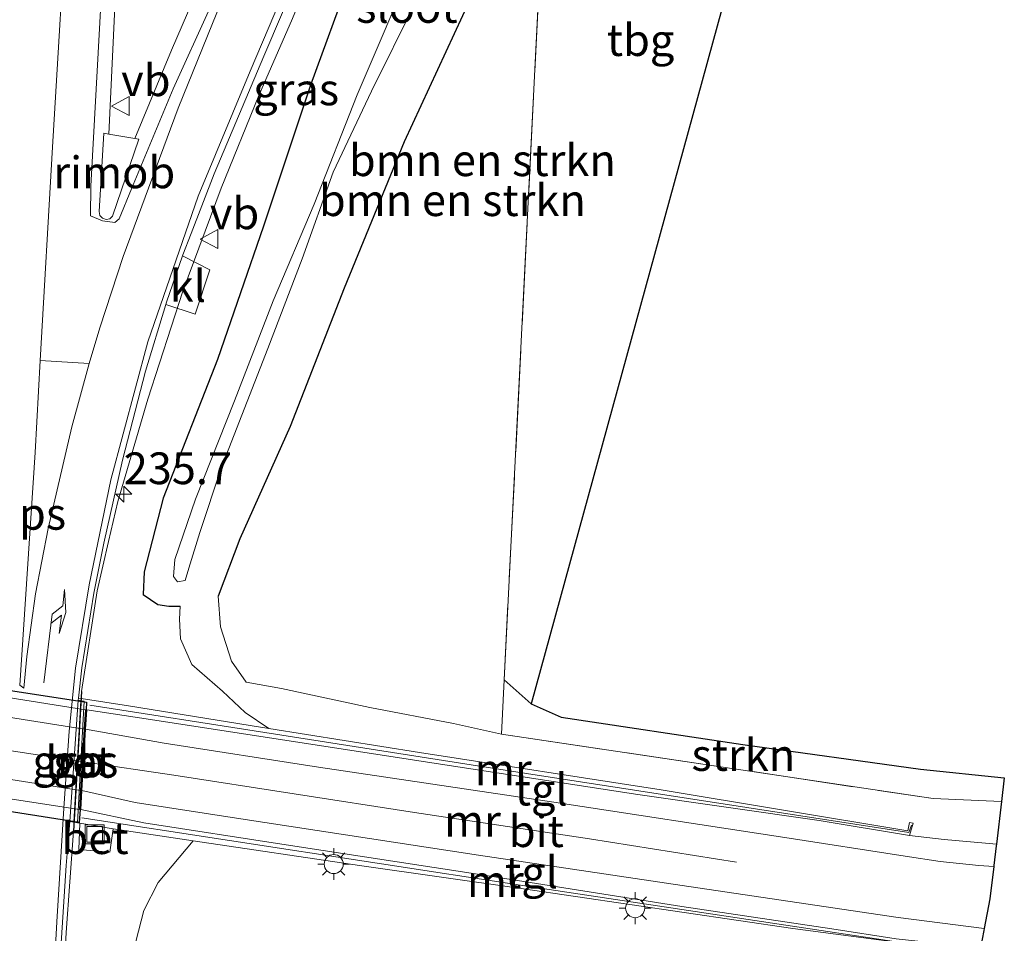
# Model space of a CAD drawing. Units: metres. Extents: x 80000 to 90006, y 387500 to 393751.
# Drawn here: x 80653 to 80730, y 389251 to 389323 of the extents above; entities that cross this region are included whole.
import ezdxf
from ezdxf.enums import TextEntityAlignment as Align

# ---------------------------------------------------------------- set-up
doc = ezdxf.new("R2010")
doc.units = ezdxf.units.M
doc.linetypes.add('IE-TERREINAFSCHEIDING', pattern=[10, 8, -2])
doc.layers.get('0').update_dxf_attribs({"lineweight": 25})
for name, color, linetype, lineweight in [('B-ME-AM-KILOMETR-S-B1', 7, 'Continuous', 18), ('B-ME-BV-GELEIDECONSTRUCTIE-BARRIER-L-B1', 213, 'BV-STEPBARRIER', 18), ('B-ME-BV-GELEIDECONSTRUCTIE-GELEIDERAIL-L-B1', 213, 'BV-GELEIDERAIL', 18), ('B-ME-BV-GELEIDECONSTRUCTIE-RIMOB-GV-B6', 213, 'BV-A1', 18), ('B-ME-GR-BOMENSTRUIKEN-GV-B6', 93, 'Continuous', 18), ('B-ME-GR-STRUIKEN-GV-B6', 93, 'Continuous', 18), ('B-ME-GW-INSTEEKWATERGANG-L-B1', 10, 'Continuous', 25), ('B-ME-GW-KRUINLIJN-L-B1', 93, 'Continuous', 18), ('B-ME-GW-TEENLIJN-L-B1', 93, 'Continuous', 18), ('B-ME-IE-GRASLAND-GV-B6', 93, 'Continuous', 18), ('B-ME-IE-GRONDWERKLIJN-GROND_INGERICHT-GV-B6', 253, 'Continuous', 18), ('B-ME-IE-INRICHTINGSELEMENT-S-B1', 253, 'Continuous', 18), ('B-ME-IE-MEUBILAIR_WEGMEUBILAIR-LICHTMAST-S-B1', 8, 'Continuous', 18), ('B-ME-IE-MEUBILAIR_WEGMEUBILAIR-LIJNVERLICHT-L-B1', 8, 'VW-LIJNV', 18), ('B-ME-IE-TERREINAFSCHEIDING-RASTERHEKWERK-L-B1', 8, 'IE-TERREINAFSCHEIDING', 18), ('B-ME-KG-KADASTRAAL-OPNAMEDTMGRENS-L-B1', 10, 'Continuous', 25), ('B-ME-KW-LEUNING-L-B1', 8, 'Continuous', 18), ('B-ME-KW-TUNNEL-GV-B7', 10, 'Continuous', 25), ('B-ME-MW-MUUR-GV-B6', 8, 'IE-TERREINAFSCHEIDING-KUNSTMATIG', 18), ('B-ME-MW-MUUR-L-B1', 8, 'IE-TERREINAFSCHEIDING-KUNSTMATIG', 18), ('B-ME-OG-WATER-GV-B6', 153, 'Continuous', 18), ('B-ME-VH-VERH_SOORT-BETON-OVERIG-GV-B6', 8, 'IE-TERREINAFSCHEIDING-NATUURLIJK-HOUTWAL', 18), ('B-ME-VH-VERH_SOORT-BITUMEN-GV-B6', 8, 'IE-TERREINAFSCHEIDING-NATUURLIJK-HOUTWAL', 18), ('B-ME-VH-VERH_SOORT-BITUMEN-GV-B7', 8, 'IE-TERREINAFSCHEIDING-NATUURLIJK-HOUTWAL', 18), ('B-ME-VH-VERH_SOORT-KLINKERS-GV-B6', 8, 'IE-TERREINAFSCHEIDING-NATUURLIJK-HOUTWAL', 18), ('B-ME-VH-VERH_SOORT-TEGELS-GV-B6', 8, 'Continuous', 18), ('B-ME-VH-VERH_SOORT-TEGELS-GV-B7', 8, 'Continuous', 18), ('B-ME-VW-MARKERING-PIJLRE750-S-B1', 7, 'Continuous', 18), ('B-ME-VW-MARKERING-STREEP-015-L-B1', 7, 'Continuous', 18), ('B-ME-VW-MARKERING-STREEP-015-L-B2', 7, 'Continuous', 18), ('B-ME-VW-MARKERING-VLAKMARK-GV-B6', 7, 'Continuous', 18), ('B-ME-VW-MEUBILAIR_WEGMEUBILAIR-VERKEERSBORD-S-B1', 8, 'Continuous', 18)]:
    doc.layers.add(name, color=color, linetype=linetype, lineweight=lineweight)
doc.styles.add('NLCS-ISO', font='NLCS-ISO.TTF')
doc.linetypes.add('BV-A1', pattern='A,0.5,[19,NLCS.SHX,S=1,R=0,X=0.5,Y=0],-1,[19,NLCS.SHX,S=1,R=0,X=0.5,Y=0],-1,0.5', length=3)
doc.linetypes.add('BV-GELEIDERAIL', pattern='A,10,-3,[108,NLCS.SHX,S=1,R=0,X=0,Y=0],-3', length=16)
doc.linetypes.add('BV-STEPBARRIER', pattern='A,1,-1,[16,NLCS.SHX,S=1,R=0,X=-1,Y=0],1', length=3)
doc.linetypes.add('IE-TERREINAFSCHEIDING-KUNSTMATIG', pattern='A,4,[82,NLCS.SHX,S=0.75,R=90,X=0,Y=0],4,-2', length=10)
doc.linetypes.add('IE-TERREINAFSCHEIDING-NATUURLIJK-HOUTWAL', pattern='A,7,-1.5,[67,NLCS.SHX,S=0.75,R=45,X=0,Y=0],-1.5,7,-1.5,[70,NLCS.SHX,S=0.75,R=0,X=0,Y=0],-1.5', length=20)
doc.linetypes.add('VW-LIJNV', pattern='A,0,-5,[102,NLCS.SHX,S=1,R=0,X=-0.625,Y=0],2.5,-0.5,[69,NLCS.SHX,S=0.5,R=0,X=0,Y=0],-0.5,2.5,[102,NLCS.SHX,S=1,R=180,X=0.625,Y=0],-5', length=16)

# ---------------------------------------------------------------- blocks, each defined once
blk = doc.blocks.new('put')
for p, q in [((0.75, 0.75), (-0.75, 0.75)), ((-0.75, 0.75), (-0.75, -0.75)), ((0.75, -0.75), (0.75, 0.75)), ((-0.75, -0.75), (0.75, -0.75))]:
    blk.add_line(p, q)
blk.add_lwpolyline([(-0.625, 0.625), (0.625, 0.625), (0.625, -0.625), (-0.625, -0.625)], close=True)
blk = doc.blocks.new('verkeersbord')
for p, q in [((0, 0.75), (-0.75, -0.625)), ((0.75, -0.625), (0, 0.75)), ((-0.75, -0.625), (0.75, -0.625))]:
    blk.add_line(p, q)
blk = doc.blocks.new('hecto')
for p, q in [((0, 0.625), (-0.625, 0)), ((0, -0.625), (0, 0.625)), ((-0.625, 0), (0.625, 0)), ((0.625, 0), (0, -0.625))]:
    blk.add_line(p, q)
blk = doc.blocks.new('lantaarnpaal')
for p, q in [((-0.884, 0.884), (-0.53, 0.53)), ((0, 0.75), (0, 1.25)), ((0.53, 0.53), (0.884, 0.884)), ((-0.75, 0), (-1.25, 0)), ((0.75, 0), (1.25, 0)), ((-0.53, -0.53), (-0.884, -0.884)), ((0, -0.75), (0, -1.25)), ((0.53, -0.53), (0.884, -0.884))]:
    blk.add_line(p, q)
blk.add_circle((0, 0), 0.75)
blk = doc.blocks.new('pijlr')
for p, q in [((0, 0, 0.1), (5.45, 0, 0.1)), ((5.45, -0.75, 0.1), (4.7, 0, 0.1)), ((6.2, -0.75, 0.1), (5.45, 0, 0.1)), ((4, -0.75, 0.1), (5.45, -0.75, 0.1)), ((5.7, -1.05, 0.1), (4, -0.75, 0.1)), ((7.5, -0.75, 0.1), (5.7, -1.05, 0.1)), ((7.5, -0.75, 0.1), (6.2, -0.75, 0.1))]:
    blk.add_line(p, q)

msp = doc.modelspace()

# ---------------------------------------------------------------- linework, layer by layer
at = {"layer": 'B-ME-BV-GELEIDECONSTRUCTIE-BARRIER-L-B1'}
msp.add_polyline3d([(80656.2138, 389250.8735, 8.29), (80656.7673, 389258.8548, 8.25), (80657.3948, 389269.844, 8.183), (80658.6397, 389277.7561, 8.156)], dxfattribs=at)
at = {"layer": 'B-ME-BV-GELEIDECONSTRUCTIE-GELEIDERAIL-L-B1'}
for points in [[(80659.5557, 389313.71, 7.9665), (80660.133, 389325.962, 7.8629), (80660.6485, 389336.5393, 7.8236), (80661.17, 389350.569, 7.676), (80662.188, 389368.629, 7.542)], [(80658.6397, 389277.7561, 8.156), (80659.5444, 389281.6525, 7.9949), (80660.272, 389284.786, 7.986), (80662.617, 389292.854, 7.931), (80665.373, 389301.345, 7.875), (80668.414, 389309.461, 7.919), (80671.358, 389316.74, 8.05), (80674.006, 389322.815, 8.273), (80676.749, 389329.397, 8.46), (80679.129, 389335.272, 8.814), (80681.889, 389342.623, 9.264), (80684.158, 389349.392, 9.713), (80686.273, 389356.453, 10.147), (80687.614, 389361.736, 10.493), (80688.826, 389367.311, 10.775)], [(80661.6174, 389313.357, 7.9876), (80664.4935, 389320.308, 8.1369), (80666.5977, 389325.196, 8.298), (80670.1559, 389333.7407, 8.6087), (80673.6101, 389342.4432, 9.0027), (80677.554, 389352.745, 9.49), (80679.854, 389360.934, 9.988), (80681.219, 389366.868, 10.453)], [(80652.623, 389183.693, 7.72), (80653.124, 389191.059, 7.982), (80653.71, 389201.047, 8.34), (80654.302, 389212.265, 8.34), (80654.877, 389225.806, 8.309), (80655.5701, 389238.8898, 8.2324), (80655.9992, 389246.8787, 8.1705), (80656.2138, 389250.8735, 8.29)]]:
    msp.add_polyline3d(points, dxfattribs=at)
at = {"layer": 'B-ME-BV-GELEIDECONSTRUCTIE-RIMOB-GV-B6'}
msp.add_polyline3d([(80661.9271, 389313.3, 7.9877), (80659.849, 389307.244, 8.0507), (80659.6268, 389307.046, 8.0492), (80659.3563, 389306.9908, 8.05), (80659.0506, 389307.0991, 8.0584), (80658.8558, 389307.2874, 8.0594), (80658.7936, 389307.6053, 7.995), (80659.1618, 389313.7718, 7.9583), (80659.5557, 389313.71, 7.9665), (80661.6174, 389313.357, 7.9876), (80661.9271, 389313.3, 7.9877)], dxfattribs=at)
at = {"layer": 'B-ME-GR-BOMENSTRUIKEN-GV-B6'}
for points in [[(80704.353, 389363.17, 7.695), (80704.162, 389361.798, 7.703), (80704.029, 389361.201, 7.741), (80703.351, 389358.151, 7.933), (80693.494, 389326.658, 8.197), (80690.679, 389270.756, 8.253), (80690.464, 389266.485, 8.257), (80686.685, 389267.307, 8.181), (80680.108, 389268.572, 8.066), (80673.144, 389270.059, 8.098), (80670.361, 389270.565, 8.018), (80669.216, 389272.233, 7.97), (80668.347, 389274.933, 7.899), (80668.174, 389277.341, 7.815), (80669.861, 389281.858, 7.815), (80673.82, 389290.69, 7.855), (80678.093, 389301.587, 7.839), (80682.794, 389313.104, 7.899), (80687.409, 389323.018, 7.835), (80691.882, 389332.673, 7.847), (80695.919, 389341.726, 7.954), (80699.333, 389350.176, 8.034), (80701.924, 389357.842, 8.026), (80704.353, 389363.17, 7.695)], [(80683.73, 389327.605, 5.881), (80679.114, 389316.803, 5.881), (80675.709, 389308.2, 5.881), (80672.49, 389300.571, 5.881), (80669.454, 389292.722, 5.881), (80666.38, 389284.972, 5.881), (80664.763, 389280.237, 5.881), (80664.64, 389278.894, 5.881), (80664.976, 389278.466, 5.881), (80665.557, 389278.574, 5.881), (80665.852, 389279.55, 5.881), (80666.733, 389282.342, 5.881), (80668.39, 389287.417, 5.881), (80672.074, 389296.821, 5.881), (80674.766, 389303.891, 5.881), (80677.213, 389310.704, 5.881), (80680.244, 389317.076, 5.881), (80683.668, 389324.014, 5.881)], [(80687.409, 389323.018, 7.835), (80682.794, 389313.104, 7.899), (80678.093, 389301.587, 7.839), (80673.82, 389290.69, 7.855), (80669.861, 389281.858, 7.815), (80668.174, 389277.341, 7.815), (80668.347, 389274.933, 7.899), (80669.216, 389272.233, 7.97), (80670.361, 389270.565, 8.018), (80673.144, 389270.059, 8.098), (80680.108, 389268.572, 8.066), (80686.685, 389267.307, 8.181), (80690.464, 389266.485, 8.257), (80724.443, 389261.406, 8.19), (80729.825, 389261.185, 8.273), (80729.427, 389257.828, 7.282), (80728.556, 389257.895, 7.266), (80725.306, 389258.191, 7.031), (80722.579, 389258.514, 6.852), (80722.874, 389259.475, 7.278), (80722.579, 389259.53, 7.278), (80722.454, 389258.866, 7.278), (80703.042, 389262.088, 7.322), (80684.001, 389265.044, 7.357), (80672.159, 389266.914, 7.371), (80670.298, 389268.187, 7.369), (80668.51, 389269.863, 7.342), (80666.1, 389271.956, 7.35), (80665.204, 389273.972, 7.429), (80665.122, 389275.525, 7.429), (80665.184, 389276.562, 7.274), (80664.272, 389276.547, 7.258), (80663.424, 389276.67, 7.254), (80662.258, 389277.46, 7.214), (80662.353, 389279.257, 7.214), (80663.846, 389285.054, 7.163), (80668.116, 389295.955, 7.103), (80671.721, 389306.469, 7.27), (80675.43, 389317.546, 7.473), (80678.504, 389325.975, 7.791)], [(80661.694, 389250.172, 7.525), (80662.318, 389252.6, 7.497), (80663.441, 389254.803, 7.385), (80666.202, 389258.089, 7.353), (80679.301, 389256.148, 7.298), (80692.024, 389254.323, 7.298), (80713.411, 389251.192, 7.242), (80721.175, 389250.148, 7.242)]]:
    msp.add_polyline3d(points, dxfattribs=at)
at = {"layer": 'B-ME-GR-STRUIKEN-GV-B6'}
msp.add_polyline3d([(80730.046, 389263.046, 8.209), (80729.825, 389261.185, 8.273), (80724.443, 389261.406, 8.19), (80690.464, 389266.485, 8.257), (80690.679, 389270.756, 8.253), (80692.794, 389268.856, 8.269), (80695.175, 389267.806, 8.257), (80709.463, 389265.655, 8.213), (80723.447, 389263.725, 8.245), (80730.046, 389263.046, 8.209)], dxfattribs=at)
at = {"layer": 'B-ME-GW-INSTEEKWATERGANG-L-B1'}
for points in [[(80691.451, 389367.538, 10.059), (80690.743, 389364.161, 9.944), (80689.317, 389357.339, 9.482), (80687.277, 389349.534, 9.033), (80684.715, 389341.945, 8.667), (80681.763, 389334.176, 8.141), (80678.504, 389325.975, 7.791), (80675.43, 389317.546, 7.473), (80671.721, 389306.469, 7.27), (80668.116, 389295.955, 7.103), (80663.846, 389285.054, 7.163), (80662.353, 389279.257, 7.214), (80662.258, 389277.46, 7.214), (80663.424, 389276.67, 7.254), (80664.272, 389276.547, 7.258), (80665.184, 389276.562, 7.274)], [(80704.353, 389363.17, 7.695), (80701.924, 389357.842, 8.026), (80699.333, 389350.176, 8.034), (80695.919, 389341.726, 7.954), (80691.882, 389332.673, 7.847), (80687.409, 389323.018, 7.835), (80682.794, 389313.104, 7.899), (80678.093, 389301.587, 7.839), (80673.82, 389290.69, 7.855), (80669.861, 389281.858, 7.815), (80668.174, 389277.341, 7.815)]]:
    msp.add_polyline3d(points, dxfattribs=at)
at = {"layer": 'B-ME-GW-KRUINLIJN-L-B1'}
msp.add_polyline3d([(80668.174, 389277.341, 7.815), (80668.347, 389274.933, 7.899), (80669.216, 389272.233, 7.97), (80670.361, 389270.565, 8.018), (80673.144, 389270.059, 8.098), (80680.108, 389268.572, 8.066), (80686.685, 389267.307, 8.181), (80690.464, 389266.485, 8.257)], dxfattribs=at)
at = {"layer": 'B-ME-GW-TEENLIJN-L-B1'}
msp.add_polyline3d([(80665.184, 389276.562, 7.274), (80665.122, 389275.525, 7.429), (80665.204, 389273.972, 7.429), (80666.1, 389271.956, 7.35), (80668.51, 389269.863, 7.342), (80670.298, 389268.187, 7.369), (80672.159, 389266.914, 7.371)], dxfattribs=at)
at = {"layer": 'B-ME-IE-GRASLAND-GV-B6'}
for points in [[(80667.546, 389323.667, 7.505), (80664.623, 389317.27, 7.286), (80661.332, 389309.404, 7.163), (80660.383, 389307.026, 7.175), (80660.026, 389306.736, 7.175), (80659.064, 389306.886, 7.155), (80658.112, 389307.269, 7.167), (80658.153, 389309.599, 7.147), (80659.148, 389327.764, 7.043)], [(80657.424, 389271.697, 7.377), (80658.39, 389277.578, 7.334), (80659.176, 389281.522, 7.242), (80660.623, 389288.046, 7.171), (80662.446, 389295.044, 7.123), (80664.052, 389300.302, 7.127), (80666.354, 389299.528, 7.043), (80667.516, 389303.01, 7.003), (80665.355, 389304.127, 7.1), (80665.384, 389304.212, 7.099), (80666.036, 389305.875, 7.151), (80667.847, 389310.591, 7.226), (80671.766, 389319.83, 7.401), (80674.693, 389326.747, 7.672)], [(80678.504, 389325.975, 7.791), (80675.43, 389317.546, 7.473), (80671.721, 389306.469, 7.27), (80668.116, 389295.955, 7.103), (80663.846, 389285.054, 7.163), (80662.353, 389279.257, 7.214), (80662.258, 389277.46, 7.214), (80663.424, 389276.67, 7.254), (80664.272, 389276.547, 7.258), (80665.184, 389276.562, 7.274), (80665.122, 389275.525, 7.429), (80665.204, 389273.972, 7.429), (80666.1, 389271.956, 7.35), (80668.51, 389269.863, 7.342), (80670.298, 389268.187, 7.369), (80672.159, 389266.914, 7.371), (80670.68, 389267.148, 7.373), (80661.1, 389268.696, 7.349), (80657.374, 389269.278, 7.887), (80657.159, 389269.312, 7.394), (80657.424, 389271.697, 7.377)], [(80656.804, 389259.542, 8.089), (80656.485, 389259.594, 7.431), (80657.14, 389269.143, 7.417), (80657.364, 389269.109, 7.415), (80656.804, 389259.542, 8.089)], [(80655.73, 389248.812, 7.425), (80656.2, 389256.129, 7.413), (80656.485, 389259.594, 7.431)], [(80656.485, 389259.594, 7.431), (80656.804, 389259.542, 8.089), (80657.081, 389259.497, 7.417), (80657.283, 389259.468, 7.41), (80657.187, 389257.404, 7.437), (80659.625, 389257.184, 7.405), (80659.901, 389259.022, 7.409), (80666.202, 389258.089, 7.353), (80663.441, 389254.803, 7.385), (80662.318, 389252.6, 7.497), (80661.694, 389250.172, 7.525)]]:
    msp.add_polyline3d(points, dxfattribs=at)
at = {"layer": 'B-ME-IE-GRONDWERKLIJN-GROND_INGERICHT-GV-B6'}
msp.add_polyline3d([(80692.794, 389268.856, 8.269), (80690.679, 389270.756, 8.253), (80693.494, 389326.658, 8.197), (80703.351, 389358.151, 7.933), (80704.029, 389361.201, 7.741), (80704.162, 389361.798, 7.703), (80704.353, 389363.17, 7.695), (80705.025, 389368.003, 7.666), (80718.766, 389366.362, 7.827), (80717.189, 389358.346, 7.843), (80716.776, 389356.244, 7.847), (80692.794, 389268.856, 8.269)], dxfattribs=at)
at = {"layer": 'B-ME-IE-MEUBILAIR_WEGMEUBILAIR-LIJNVERLICHT-L-B1'}
msp.add_polyline3d([(80631.825, 389272.969, 6.85), (80642.401, 389271.345, 6.85), (80652.977, 389269.722, 6.85)], dxfattribs=at)
at = {"layer": 'B-ME-IE-TERREINAFSCHEIDING-RASTERHEKWERK-L-B1'}
for points in [[(80705.025, 389368.003, 7.666), (80704.353, 389363.17, 7.695), (80704.162, 389361.798, 7.703), (80704.029, 389361.201, 7.741), (80703.351, 389358.151, 7.933), (80693.494, 389326.658, 8.197), (80690.679, 389270.756, 8.253), (80690.464, 389266.485, 8.257), (80724.443, 389261.406, 8.19), (80729.825, 389261.185, 8.273)], [(80657.374, 389269.278, 7.887), (80657.364, 389269.109, 7.415), (80656.804, 389259.542, 8.089), (80656.795, 389259.393, 8.1)]]:
    msp.add_polyline3d(points, dxfattribs=at)
at = {"layer": 'B-ME-KG-KADASTRAAL-OPNAMEDTMGRENS-L-B1'}
msp.add_polyline3d([(80718.766, 389366.362, 7.827), (80717.189, 389358.346, 7.843), (80716.776, 389356.244, 7.847), (80692.794, 389268.856, 8.269), (80695.175, 389267.806, 8.257), (80709.463, 389265.655, 8.213), (80723.447, 389263.725, 8.245), (80730.046, 389263.046, 8.209), (80729.825, 389261.185, 8.273), (80729.427, 389257.828, 7.282), (80729.41, 389257.681, 7.36), (80729.23, 389256.154, 7.3), (80729.218, 389256.052, 7.131), (80728.916, 389253.505, 7.183), (80728.468, 389251.177, 7.115), (80728.44, 389251.031, 7.263), (80728.175, 389249.652, 7.21)], dxfattribs=at)
at = {"layer": 'B-ME-KW-LEUNING-L-B1'}
msp.add_line((80656.8172, 389258.8519, 7.415), (80657.4447, 389269.8411, 7.409), dxfattribs=at)
at = {"layer": 'B-ME-KW-TUNNEL-GV-B7'}
msp.add_polyline3d([(80657.806, 389268.99, 3.73), (80657.77, 389268.389, 3.793), (80657.679, 389266.868, 3.737), (80657.524, 389264.296, 3.673), (80657.388, 389262.045, 3.787), (80657.298, 389260.551, 3.713), (80657.236, 389259.526, 3.73), (80626.681, 389264.338, 3.75), (80626.736, 389265.229, 3.785), (80626.83, 389266.839, 3.78), (80626.958, 389269.027, 3.757), (80627.114, 389271.71, 3.793), (80627.203, 389273.241, 3.753), (80627.23, 389273.683, 3.75), (80657.806, 389268.99, 3.73)], dxfattribs=at)
at = {"layer": 'B-ME-MW-MUUR-GV-B6'}
for points in [[(80721.175, 389250.148, 7.242), (80713.411, 389251.192, 7.242), (80692.024, 389254.323, 7.298), (80679.301, 389256.148, 7.298), (80666.202, 389258.089, 7.353), (80659.901, 389259.022, 7.409), (80657.283, 389259.468, 7.41), (80657.081, 389259.497, 7.417), (80657.61, 389269.072, 7.413), (80657.364, 389269.109, 7.415), (80657.14, 389269.143, 7.417), (80657.159, 389269.312, 7.394), (80657.374, 389269.278, 7.887)], [(80657.374, 389269.278, 7.887), (80661.1, 389268.696, 7.349), (80670.68, 389267.148, 7.373), (80672.159, 389266.914, 7.371), (80684.001, 389265.044, 7.357), (80703.042, 389262.088, 7.322), (80722.454, 389258.866, 7.278), (80722.579, 389259.53, 7.278), (80722.874, 389259.475, 7.278), (80722.579, 389258.514, 6.852), (80715.477, 389259.681, 6.462), (80701.02, 389261.768, 5.674), (80683.461, 389264.462, 4.823), (80662.845, 389267.626, 3.729), (80657.82, 389268.386, 3.743), (80657.729, 389266.865, 3.687), (80657.438, 389262.042, 3.737), (80657.348, 389260.548, 3.663), (80662.304, 389259.51, 3.804), (80673.522, 389257.778, 4.337), (80688.084, 389255.53, 5.109), (80704.651, 389252.909, 6.013), (80716.465, 389251.154, 6.629), (80721.531, 389250.362, 6.924)]]:
    msp.add_polyline3d(points, dxfattribs=at)
at = {"layer": 'B-ME-MW-MUUR-L-B1'}
for points in [[(80722.738, 389259.328, 7.29), (80722.527, 389258.734, 7.29), (80692.438, 389263.391, 7.34), (80671.844, 389266.609, 7.393), (80658.07, 389268.773, 7.393)], [(80721.254, 389248.984, 7.26), (80721.383, 389250.172, 7.26), (80692.313, 389254.539, 7.318), (80657.43, 389259.883, 7.41)]]:
    msp.add_polyline3d(points, dxfattribs=at)
at = {"layer": 'B-ME-OG-WATER-GV-B6'}
for points in [[(80665.557, 389278.574, 5.881), (80664.976, 389278.466, 5.881), (80664.64, 389278.894, 5.881), (80664.763, 389280.237, 5.881), (80666.38, 389284.972, 5.881), (80669.454, 389292.722, 5.881), (80672.49, 389300.571, 5.881), (80675.709, 389308.2, 5.881), (80679.114, 389316.803, 5.881), (80683.73, 389327.605, 5.881)], [(80683.668, 389324.014, 5.881), (80680.244, 389317.076, 5.881), (80677.213, 389310.704, 5.881), (80674.766, 389303.891, 5.881), (80672.074, 389296.821, 5.881), (80668.39, 389287.417, 5.881), (80666.733, 389282.342, 5.881), (80665.852, 389279.55, 5.881), (80665.557, 389278.574, 5.881)]]:
    msp.add_polyline3d(points, dxfattribs=at)
at = {"layer": 'B-ME-VH-VERH_SOORT-BETON-OVERIG-GV-B6'}
for points in [[(80656.804, 389259.542, 8.089), (80657.364, 389269.109, 7.415), (80657.61, 389269.072, 7.413), (80657.081, 389259.497, 7.417), (80656.804, 389259.542, 8.089)], [(80659.901, 389259.022, 7.409), (80659.625, 389257.184, 7.405), (80657.187, 389257.404, 7.437), (80657.283, 389259.468, 7.41), (80659.901, 389259.022, 7.409)]]:
    msp.add_polyline3d(points, dxfattribs=at)
at = {"layer": 'B-ME-VH-VERH_SOORT-BITUMEN-GV-B6'}
for points in [[(80659.148, 389327.764, 7.043), (80658.153, 389309.599, 7.147), (80658.112, 389307.269, 7.167), (80659.064, 389306.886, 7.155), (80660.026, 389306.736, 7.175), (80660.383, 389307.026, 7.175), (80661.332, 389309.404, 7.163), (80664.623, 389317.27, 7.286), (80667.546, 389323.667, 7.505)], [(80674.693, 389326.747, 7.672), (80671.766, 389319.83, 7.401), (80667.847, 389310.591, 7.226), (80666.036, 389305.875, 7.151), (80665.384, 389304.212, 7.099), (80665.355, 389304.127, 7.1), (80664.107, 389300.481, 7.127), (80664.052, 389300.302, 7.127), (80662.446, 389295.044, 7.123), (80660.623, 389288.046, 7.171), (80659.176, 389281.522, 7.242), (80658.39, 389277.578, 7.334), (80657.424, 389271.697, 7.377), (80657.159, 389269.312, 7.394), (80657.14, 389269.143, 7.417)], [(80657.14, 389269.143, 7.417), (80656.485, 389259.594, 7.431), (80656.2, 389256.129, 7.413), (80655.73, 389248.812, 7.425)], [(80729.218, 389256.052, 7.131), (80728.916, 389253.505, 7.183), (80728.468, 389251.177, 7.115), (80721.684, 389252.043, 6.789), (80705.932, 389254.386, 6.001), (80688.653, 389256.956, 5.07), (80669.62, 389259.866, 4.126), (80661.624, 389261.087, 3.729), (80657.438, 389262.042, 3.737), (80657.729, 389266.865, 3.687), (80663.915, 389265.768, 3.784), (80676.061, 389263.878, 4.397), (80694.586, 389261.135, 5.348), (80712.776, 389258.35, 6.223), (80722.248, 389256.887, 6.773), (80724.994, 389256.464, 6.912), (80728.034, 389256.148, 7.107), (80729.218, 389256.052, 7.131)]]:
    msp.add_polyline3d(points, dxfattribs=at)
at = {"layer": 'B-ME-VH-VERH_SOORT-BITUMEN-GV-B7'}
msp.add_polyline3d([(80657.338, 389262.048, 3.737), (80626.88, 389266.836, 3.73), (80627.164, 389271.707, 3.743), (80657.629, 389266.871, 3.687), (80657.338, 389262.048, 3.737)], dxfattribs=at)
at = {"layer": 'B-ME-VH-VERH_SOORT-KLINKERS-GV-B6'}
msp.add_polyline3d([(80667.516, 389303.01, 7.003), (80666.354, 389299.528, 7.043), (80664.052, 389300.302, 7.127), (80664.107, 389300.481, 7.127), (80665.355, 389304.127, 7.1), (80667.516, 389303.01, 7.003)], dxfattribs=at)
at = {"layer": 'B-ME-VH-VERH_SOORT-TEGELS-GV-B6'}
for points in [[(80729.218, 389256.052, 7.131), (80728.034, 389256.148, 7.107), (80724.994, 389256.464, 6.912), (80722.248, 389256.887, 6.773), (80712.776, 389258.35, 6.223), (80694.586, 389261.135, 5.348), (80676.061, 389263.878, 4.397), (80663.915, 389265.768, 3.784), (80657.729, 389266.865, 3.687), (80657.82, 389268.386, 3.743), (80662.845, 389267.626, 3.729), (80683.461, 389264.462, 4.823), (80701.02, 389261.768, 5.674), (80715.477, 389259.681, 6.462), (80722.579, 389258.514, 6.852), (80725.306, 389258.191, 7.031), (80728.556, 389257.895, 7.266), (80729.427, 389257.828, 7.282), (80729.41, 389257.681, 7.36), (80729.23, 389256.154, 7.3), (80729.218, 389256.052, 7.131)], [(80728.468, 389251.177, 7.115), (80728.44, 389251.031, 7.263), (80728.175, 389249.652, 7.21), (80725.951, 389249.885, 7.103), (80721.531, 389250.362, 6.924), (80716.465, 389251.154, 6.629), (80704.651, 389252.909, 6.013), (80688.084, 389255.53, 5.109), (80673.522, 389257.778, 4.337), (80662.304, 389259.51, 3.804), (80657.348, 389260.548, 3.663), (80657.438, 389262.042, 3.737), (80661.624, 389261.087, 3.729), (80669.62, 389259.866, 4.126), (80688.653, 389256.956, 5.07), (80705.932, 389254.386, 6.001), (80721.684, 389252.043, 6.789), (80728.468, 389251.177, 7.115)]]:
    msp.add_polyline3d(points, dxfattribs=at)
at = {"layer": 'B-ME-VH-VERH_SOORT-TEGELS-GV-B7'}
for points in [[(80657.629, 389266.871, 3.687), (80627.164, 389271.707, 3.743), (80627.253, 389273.238, 3.703), (80657.72, 389268.392, 3.743), (80657.629, 389266.871, 3.687)], [(80657.248, 389260.554, 3.663), (80626.786, 389265.226, 3.735), (80626.88, 389266.836, 3.73), (80657.338, 389262.048, 3.737), (80657.248, 389260.554, 3.663)]]:
    msp.add_polyline3d(points, dxfattribs=at)
at = {"layer": 'B-ME-VW-MARKERING-STREEP-015-L-B1'}
for points in [[(80654.149, 389295.892, 7.298), (80655.131, 389312.688, 7.218), (80656.366, 389333.277, 7.123), (80657.941, 389359.417, 7.011), (80658.353, 389367.001, 6.964)], [(80654.331, 389231.335, 7.564), (80655.476, 389251.697, 7.429), (80656.012, 389260.666, 7.417), (80656.433, 389266.721, 7.409), (80656.945, 389271.677, 7.326), (80658.016, 389278.24, 7.322), (80659.729, 389286.49, 7.218), (80662.631, 389297.355, 7.115), (80666.581, 389308.815, 7.21), (80670.682, 389318.669, 7.393), (80673.602, 389325.533, 7.616), (80676.763, 389333.051, 8.014), (80679.026, 389338.758, 8.297), (80681.429, 389345.449, 8.726), (80683.12, 389350.696, 9.009), (80685.527, 389359.179, 9.582), (80687.052, 389365.481, 9.98), (80687.367, 389367.155, 10.052)], [(80682.885, 389366.519, 9.847), (80682.073, 389362.847, 9.661), (80680.607, 389357.155, 9.228), (80678.495, 389350.088, 8.762), (80675.257, 389340.787, 8.249), (80672.066, 389332.751, 7.851), (80668.464, 389324.23, 7.537), (80665.015, 389315.755, 7.274), (80660.678, 389304.078, 7.139), (80658.845, 389298.452, 7.171), (80658.01, 389295.651, 7.21)], [(80708.974, 389256.413, 6.096), (80697.406, 389258.242, 5.559), (80683.614, 389260.315, 4.847), (80664.686, 389263.241, 3.904), (80657.574, 389264.293, 3.623)]]:
    msp.add_polyline3d(points, dxfattribs=at)
at = {"layer": 'B-ME-VW-MARKERING-STREEP-015-L-B2'}
msp.add_line((80626.908, 389269.03, 3.707), (80657.574, 389264.293, 3.623), dxfattribs=at)
at = {"layer": 'B-ME-VW-MARKERING-VLAKMARK-GV-B6'}
msp.add_polyline3d([(80658.01, 389295.651, 7.21), (80656.659, 389290.668, 7.238), (80654.79, 389282.677, 7.282), (80653.788, 389277.531, 7.381), (80653.105, 389272.586, 7.389), (80652.871, 389270.11, 7.425), (80652.546, 389270.322, 7.433), (80653.761, 389288.652, 7.282), (80654.149, 389295.892, 7.298), (80658.01, 389295.651, 7.21)], dxfattribs=at)

# ---------------------------------------------------------------- block references
at = {"layer": 'B-ME-AM-KILOMETR-S-B1', "rotation": 90}
msp.add_blockref('hecto', (80660.732, 389285.372, 8.06), dxfattribs=at)
at = {"layer": 'B-ME-IE-INRICHTINGSELEMENT-S-B1', "rotation": 90}
msp.add_blockref('put', (80658.445, 389258.592, 7.32), dxfattribs=at)
at = {"layer": 'B-ME-IE-MEUBILAIR_WEGMEUBILAIR-LICHTMAST-S-B1', "rotation": 90}
for p in [(80677.258, 389256.252, 7.41), (80700.989, 389252.784, 7.427)]:
    msp.add_blockref('lantaarnpaal', p, dxfattribs=at)
at = {"layer": 'B-ME-VW-MARKERING-PIJLRE750-S-B1', "rotation": 83.09999999999998}
msp.add_blockref('pijlr', (80654.437, 389270.512, 7.385), dxfattribs=at)
at = {"layer": 'B-ME-VW-MEUBILAIR_WEGMEUBILAIR-VERKEERSBORD-S-B1', "rotation": 90}
for p in [(80660.53, 389315.914, 10.48), (80667.511, 389305.44, 7.087)]:
    msp.add_blockref('verkeersbord', p, dxfattribs=at)

# ---------------------------------------------------------------- texts
at = {"layer": 'B-ME-AM-KILOMETR-S-B1', "ltscale": 0.2, "style": 'NLCS-ISO'}
msp.add_text('235.7', height=2.5, dxfattribs=at).set_placement((80660.732, 389285.372, 8.06), align=Align.BOTTOM_LEFT)
at = {"layer": 'B-ME-BV-GELEIDECONSTRUCTIE-BARRIER-L-B1', "ltscale": 0.2, "style": 'NLCS-ISO'}
msp.add_text('gb', height=2.5, dxfattribs=at).set_placement((80657.1837, 389264.3423), align=Align.MIDDLE_CENTER)
at = {"layer": 'B-ME-BV-GELEIDECONSTRUCTIE-RIMOB-GV-B6', "ltscale": 0.2, "style": 'NLCS-ISO'}
msp.add_text('rimob', height=2.5, dxfattribs=at).set_placement((80659.9857, 389310.6936), align=Align.MIDDLE_CENTER)
at = {"layer": 'B-ME-GR-BOMENSTRUIKEN-GV-B6', "ltscale": 0.2, "style": 'NLCS-ISO'}
for p in [(80688.9594, 389311.6496), (80686.5999, 389308.5054)]:
    msp.add_text('bmn en strkn', height=2.5, dxfattribs=at).set_placement(p, align=Align.MIDDLE_CENTER)
at = {"layer": 'B-ME-GR-STRUIKEN-GV-B6', "ltscale": 0.2, "style": 'NLCS-ISO'}
msp.add_text('strkn', height=2.5, dxfattribs=at).set_placement((80709.4998, 389264.8399), align=Align.MIDDLE_CENTER)
at = {"layer": 'B-ME-IE-GRASLAND-GV-B6', "ltscale": 0.2, "style": 'NLCS-ISO'}
for p in [(80674.305, 389317.226), (80656.9245, 389264.3425)]:
    msp.add_text('gras', height=2.5, dxfattribs=at).set_placement(p, align=Align.MIDDLE_CENTER)
at = {"layer": 'B-ME-IE-GRONDWERKLIJN-GROND_INGERICHT-GV-B6', "ltscale": 0.2, "style": 'NLCS-ISO'}
msp.add_text('tbg', height=2.5, dxfattribs=at).set_placement((80701.4119, 389321.1043), align=Align.MIDDLE_CENTER)
at = {"layer": 'B-ME-MW-MUUR-GV-B6', "ltscale": 0.2, "style": 'NLCS-ISO'}
msp.add_text('mr', height=2.5, dxfattribs=at).set_placement((80688.1775, 389259.6547), align=Align.MIDDLE_CENTER)
at = {"layer": 'B-ME-MW-MUUR-L-B1', "ltscale": 0.2, "style": 'NLCS-ISO'}
for p in [(80690.6055, 389263.6923), (80689.9819, 389254.906)]:
    msp.add_text('mr', height=2.5, dxfattribs=at).set_placement(p, align=Align.MIDDLE_CENTER)
at = {"layer": 'B-ME-OG-WATER-GV-B6', "ltscale": 0.2, "style": 'NLCS-ISO'}
msp.add_text('sloot', height=2.5, dxfattribs=at).set_placement((80683.0236, 389323.7153), align=Align.MIDDLE_CENTER)
at = {"layer": 'B-ME-VH-VERH_SOORT-BETON-OVERIG-GV-B6', "ltscale": 0.2, "style": 'NLCS-ISO'}
for p in [(80657.2144, 389264.2973), (80658.4721, 389258.2958)]:
    msp.add_text('bet', height=2.5, dxfattribs=at).set_placement(p, align=Align.MIDDLE_CENTER)
at = {"layer": 'B-ME-VH-VERH_SOORT-BITUMEN-GV-B6', "ltscale": 0.2, "style": 'NLCS-ISO'}
msp.add_text('bit', height=2.5, dxfattribs=at).set_placement((80693.209, 389258.8442), align=Align.MIDDLE_CENTER)
at = {"layer": 'B-ME-VH-VERH_SOORT-KLINKERS-GV-B6', "ltscale": 0.2, "style": 'NLCS-ISO'}
msp.add_text('kl', height=2.5, dxfattribs=at).set_placement((80665.7857, 389301.7565), align=Align.MIDDLE_CENTER)
at = {"layer": 'B-ME-VH-VERH_SOORT-TEGELS-GV-B6', "ltscale": 0.2, "style": 'NLCS-ISO'}
for p in [(80693.5915, 389262.1128), (80692.83, 389255.6009)]:
    msp.add_text('tgl', height=2.5, dxfattribs=at).set_placement(p, align=Align.MIDDLE_CENTER)
at = {"layer": 'B-ME-VW-MARKERING-VLAKMARK-GV-B6', "ltscale": 0.2, "style": 'NLCS-ISO'}
msp.add_text('ps', height=2.5, dxfattribs=at).set_placement((80654.3443, 389283.8205), align=Align.MIDDLE_CENTER)
at = {"layer": 'B-ME-VW-MEUBILAIR_WEGMEUBILAIR-VERKEERSBORD-S-B1', "ltscale": 0.2, "style": 'NLCS-ISO'}
for p in [(80660.53, 389315.914, 10.48), (80667.511, 389305.44, 7.087)]:
    msp.add_text('vb', height=2.5, dxfattribs=at).set_placement(p, align=Align.BOTTOM_LEFT)

doc.saveas('drawing.dxf')
